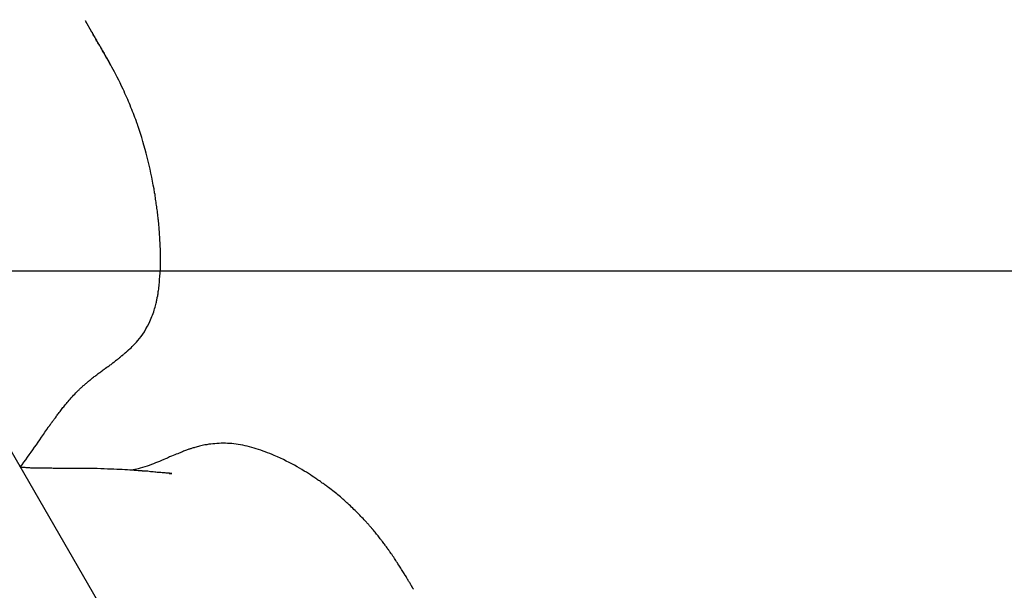
# Model space of a CAD drawing. Extents: x -54 to 54, y -42 to 42.
# Drawn here: x -7 to -5, y 12 to 13 of the extents above; entities that cross this region are included whole.
import ezdxf

# ---------------------------------------------------------------- set-up
doc = ezdxf.new("R2010")
doc.units = 0
doc.layers.get('0').update_dxf_attribs({"linetype": 'CONTINUOUS'})

msp = doc.modelspace()

# ---------------------------------------------------------------- linework, layer by layer
at = {"color": 0}
for points in [[(-7.9785, 14.1536), (-3.7285, 6.7924)], [(-7.9785, 14.1536), (-3.7285, 6.7924)], [(-7.9785, 14.1536), (-3.7285, 6.7924)], [(-7.9785, 14.1536), (-3.7285, 6.7924)], [(-7.9785, 14.1536), (-3.7285, 6.7924)], [(-7.9785, 14.1536), (-3.7285, 6.7924)], [(-7.9785, 14.1536), (-3.7285, 6.7924)], [(-7.9785, 14.1536), (-3.7285, 6.7924)], [(-7.9785, 14.1536), (-3.7285, 6.7924)], [(-7.9785, 14.1536), (-3.7285, 6.7924)], [(-7.9785, 14.1536), (-3.7285, 6.7924)], [(-7.9785, 14.1536), (-3.7285, 6.7924)], [(-7.9785, 14.1536), (-3.7285, 6.7924)], [(-7.9785, 14.1536), (-3.7285, 6.7924)], [(-7.9785, 14.1536), (-3.7285, 6.7924)], [(-7.9785, 14.1536), (-3.7285, 6.7924)], [(-7.9785, 14.1536), (-3.7285, 6.7924)], [(-7.9785, 14.1536), (-3.7285, 6.7924)], [(-7.9785, 14.1536), (-3.7285, 6.7924)], [(-7.9785, 14.1536), (-3.7285, 6.7924)], [(-7.9785, 14.1536), (-3.7285, 6.7924)], [(-6.5605, 12.5185), (-6.5605, 12.5185)], [(-6.5509, 12.5019), (-6.5605, 12.5185)], [(-6.5509, 12.5019), (-6.5605, 12.5185)], [(-6.5509, 12.5019), (-6.5605, 12.5185)], [(-6.5509, 12.5019), (-6.5605, 12.5185)], [(-6.5509, 12.5019), (-6.5605, 12.5185)], [(-6.5509, 12.5019), (-6.5605, 12.5185)], [(-6.5509, 12.5019), (-6.5605, 12.5185)], [(-6.5509, 12.5019), (-6.5605, 12.5185)], [(-6.5509, 12.5019), (-6.5605, 12.5185)], [(-6.5509, 12.5019), (-6.5605, 12.5185)], [(-6.5509, 12.5019), (-6.5605, 12.5185)], [(-6.5509, 12.5019), (-6.5605, 12.5185)], [(-6.5509, 12.5019), (-6.5605, 12.5185)], [(-6.5509, 12.5019), (-6.5605, 12.5185)], [(-6.5509, 12.5019), (-6.5605, 12.5185)], [(-6.5509, 12.5019), (-6.5605, 12.5185)], [(-6.5509, 12.5019), (-6.5605, 12.5185)], [(-6.5509, 12.5019), (-6.5605, 12.5185)], [(-6.5509, 12.5019), (-6.5605, 12.5185)], [(-6.5509, 12.5019), (-6.5605, 12.5185)], [(-6.5509, 12.5019), (-6.5605, 12.5185)], [(-6.5588, 12.5156), (-6.5588, 12.5156), (-6.5588, 12.5156), (-6.5588, 12.5159), (-6.5588, 12.5159), (-6.5591, 12.5162), (-6.5591, 12.5162), (-6.5591, 12.5165), (-6.5591, 12.5165), (-6.5594, 12.5168), (-6.5594, 12.5168), (-6.5594, 12.5171), (-6.5594, 12.5171), (-6.5597, 12.5174), (-6.5597, 12.5174), (-6.5599, 12.5177), (-6.5599, 12.5178), (-6.5602, 12.5181)], [(-6.5509, 12.5019), (-6.5509, 12.5019), (-6.5506, 12.5016), (-6.5506, 12.5016), (-6.5505, 12.5013), (-6.5505, 12.5013), (-6.5503, 12.501), (-6.5503, 12.501), (-6.5503, 12.5008), (-6.5503, 12.5008), (-6.5502, 12.5005), (-6.5502, 12.5005), (-6.5502, 12.5002), (-6.5502, 12.5002), (-6.5502, 12.4999), (-6.5502, 12.4999), (-6.5502, 12.4999), (-6.5502, 12.4999)], [(-6.5479, 12.4967), (-6.5479, 12.4967), (-6.5479, 12.4967), (-6.5479, 12.497), (-6.5479, 12.497), (-6.5482, 12.4973), (-6.5482, 12.4973), (-6.5484, 12.4976), (-6.5484, 12.4978), (-6.5487, 12.4981), (-6.5487, 12.4981), (-6.5487, 12.4984), (-6.5487, 12.4984), (-6.549, 12.4987), (-6.549, 12.4987), (-6.5493, 12.499), (-6.5493, 12.4993), (-6.5496, 12.4996), (-6.5496, 12.4996), (-6.5496, 12.4996), (-6.5496, 12.4998), (-6.5496, 12.4998), (-6.5499, 12.5001), (-6.5499, 12.5001), (-6.5499, 12.5004), (-6.5499, 12.5004), (-6.5502, 12.5007), (-6.5502, 12.5007), (-6.5502, 12.501), (-6.5502, 12.501), (-6.5505, 12.5013), (-6.5505, 12.5013), (-6.5506, 12.5016), (-6.5506, 12.5016), (-6.5509, 12.5019)], [(-6.5509, 12.5019), (-6.5509, 12.5019)], [(-6.5502, 12.4999), (-6.5502, 12.4999), (-6.5499, 12.4996), (-6.5499, 12.4996), (-6.5499, 12.4993), (-6.5499, 12.4993), (-6.5496, 12.499), (-6.5496, 12.499), (-6.5496, 12.4989), (-6.5496, 12.4989), (-6.5493, 12.4986), (-6.5493, 12.4986), (-6.5493, 12.4985), (-6.5493, 12.4985), (-6.5493, 12.4982), (-6.5493, 12.4982), (-6.5493, 12.4982), (-6.5493, 12.4982)], [(-6.5493, 12.4981), (-6.5493, 12.4981)], [(-6.5493, 12.4981), (-6.5485, 12.4968)], [(-6.5493, 12.4981), (-6.5485, 12.4968)], [(-6.5493, 12.4981), (-6.5485, 12.4968)], [(-6.5493, 12.4981), (-6.5485, 12.4968)], [(-6.5493, 12.4981), (-6.5485, 12.4968)], [(-6.5493, 12.4981), (-6.5485, 12.4968)], [(-6.5493, 12.4981), (-6.5485, 12.4968)], [(-6.5493, 12.4981), (-6.5485, 12.4968)], [(-6.5493, 12.4981), (-6.5485, 12.4968)], [(-6.5493, 12.4981), (-6.5485, 12.4968)], [(-6.5493, 12.4981), (-6.5485, 12.4968)], [(-6.5493, 12.4981), (-6.5485, 12.4968)], [(-6.5493, 12.4981), (-6.5485, 12.4968)], [(-6.5493, 12.4981), (-6.5485, 12.4968)], [(-6.5493, 12.4981), (-6.5485, 12.4968)], [(-6.5493, 12.4981), (-6.5485, 12.4968)], [(-6.5493, 12.4981), (-6.5485, 12.4968)], [(-6.5493, 12.4981), (-6.5485, 12.4968)], [(-6.5493, 12.4981), (-6.5485, 12.4968)], [(-6.5493, 12.4981), (-6.5485, 12.4968)], [(-6.5493, 12.4981), (-6.5485, 12.4968)], [(-6.5489, 12.4976), (-6.5489, 12.4976)], [(-6.5487, 12.4973), (-6.5489, 12.4976)], [(-6.5487, 12.4973), (-6.5489, 12.4976)], [(-6.5487, 12.4973), (-6.5489, 12.4976)], [(-6.5487, 12.4973), (-6.5489, 12.4976)], [(-6.5487, 12.4973), (-6.5489, 12.4976)], [(-6.5487, 12.4973), (-6.5489, 12.4976)], [(-6.5487, 12.4973), (-6.5489, 12.4976)], [(-6.5487, 12.4973), (-6.5489, 12.4976)], [(-6.5487, 12.4973), (-6.5489, 12.4976)], [(-6.5487, 12.4973), (-6.5489, 12.4976)], [(-6.5487, 12.4973), (-6.5489, 12.4976)], [(-6.5487, 12.4973), (-6.5489, 12.4976)], [(-6.5487, 12.4973), (-6.5489, 12.4976)], [(-6.5487, 12.4973), (-6.5489, 12.4976)], [(-6.5487, 12.4973), (-6.5489, 12.4976)], [(-6.5487, 12.4973), (-6.5489, 12.4976)], [(-6.5487, 12.4973), (-6.5489, 12.4976)], [(-6.5487, 12.4973), (-6.5489, 12.4976)], [(-6.5487, 12.4973), (-6.5489, 12.4976)], [(-6.5487, 12.4973), (-6.5489, 12.4976)], [(-6.5487, 12.4973), (-6.5489, 12.4976)], [(-6.5487, 12.4973), (-6.5487, 12.4973)], [(-6.5485, 12.4968), (-6.5485, 12.4968)], [(-6.5439, 12.4898), (-6.5439, 12.4898), (-6.5439, 12.4901), (-6.5442, 12.4904), (-6.5444, 12.4907), (-6.5447, 12.4913), (-6.5447, 12.4916), (-6.545, 12.4919), (-6.5453, 12.4922), (-6.5456, 12.4928), (-6.5456, 12.493), (-6.5459, 12.4933), (-6.546, 12.4936), (-6.5463, 12.4939), (-6.5463, 12.4939), (-6.5465, 12.4942), (-6.5465, 12.4944), (-6.5468, 12.4947), (-6.5468, 12.4947), (-6.5468, 12.4947), (-6.5468, 12.495), (-6.5468, 12.495), (-6.5471, 12.4953), (-6.5471, 12.4953), (-6.5474, 12.4956), (-6.5474, 12.4956), (-6.5477, 12.4959), (-6.5477, 12.4959), (-6.5477, 12.4959), (-6.5477, 12.4959), (-6.548, 12.4962), (-6.548, 12.4962), (-6.5482, 12.4965), (-6.5482, 12.4965), (-6.5485, 12.4968)], [(-6.5466, 12.4944), (-6.5466, 12.4944), (-6.5466, 12.4944), (-6.5466, 12.4944), (-6.5466, 12.4944), (-6.5466, 12.4944), (-6.5466, 12.4944), (-6.5466, 12.4944), (-6.5466, 12.4944), (-6.5466, 12.4946), (-6.5466, 12.4946), (-6.5466, 12.4946), (-6.5466, 12.4946), (-6.5466, 12.4946), (-6.5466, 12.4946), (-6.5466, 12.4946), (-6.5466, 12.4946), (-6.5469, 12.4949), (-6.5469, 12.4949), (-6.5469, 12.4949), (-6.5469, 12.4949), (-6.5469, 12.4949), (-6.5469, 12.4951), (-6.5469, 12.4951), (-6.5469, 12.4951), (-6.5469, 12.4951), (-6.5472, 12.4954), (-6.5472, 12.4954), (-6.5472, 12.4954), (-6.5472, 12.4954), (-6.5472, 12.4957), (-6.5472, 12.4957), (-6.5472, 12.4957), (-6.5472, 12.4957), (-6.5475, 12.496), (-6.5475, 12.496), (-6.5475, 12.496), (-6.5475, 12.496), (-6.5475, 12.496), (-6.5475, 12.496), (-6.5475, 12.496), (-6.5475, 12.496), (-6.5475, 12.496), (-6.5476, 12.4963), (-6.5476, 12.4963), (-6.5476, 12.4963), (-6.5476, 12.4963), (-6.5476, 12.4964), (-6.5476, 12.4964), (-6.5476, 12.4964), (-6.5476, 12.4964), (-6.5479, 12.4967)], [(-6.5464, 12.4941), (-6.5464, 12.4941), (-6.5464, 12.4941), (-6.5464, 12.4941), (-6.5464, 12.4941), (-6.5464, 12.4941), (-6.5464, 12.4941), (-6.5464, 12.4941), (-6.5464, 12.4941), (-6.5464, 12.4941), (-6.5464, 12.4941), (-6.5464, 12.4941), (-6.5464, 12.4941), (-6.5464, 12.4941), (-6.5464, 12.4941), (-6.5464, 12.4941), (-6.5464, 12.4941), (-6.5466, 12.4944)], [(-6.545, 12.4916), (-6.545, 12.4916), (-6.545, 12.4916), (-6.545, 12.4916), (-6.545, 12.4916), (-6.5451, 12.4919), (-6.5451, 12.4919), (-6.5451, 12.4922), (-6.5451, 12.4922), (-6.5454, 12.4925), (-6.5454, 12.4925), (-6.5454, 12.4925), (-6.5454, 12.4925), (-6.5457, 12.4928), (-6.5457, 12.4928), (-6.5457, 12.4931), (-6.5457, 12.4931), (-6.546, 12.4934)], [(-6.5229, 12.4528), (-6.5229, 12.4528), (-6.5254, 12.4573), (-6.5277, 12.4615), (-6.5298, 12.4652), (-6.5318, 12.4687), (-6.5334, 12.4716), (-6.5351, 12.4744), (-6.5365, 12.4769), (-6.538, 12.4792), (-6.539, 12.4811), (-6.5401, 12.4829), (-6.541, 12.4845), (-6.5421, 12.4861), (-6.5428, 12.4874), (-6.5437, 12.4888), (-6.5444, 12.49), (-6.5453, 12.4913)], [(-6.545, 12.4916), (-6.545, 12.4916), (-6.545, 12.4916), (-6.545, 12.4916), (-6.545, 12.4916), (-6.545, 12.4916), (-6.545, 12.4916), (-6.545, 12.4916), (-6.545, 12.4916), (-6.545, 12.4916), (-6.545, 12.4916), (-6.545, 12.4916), (-6.545, 12.4916), (-6.545, 12.4916), (-6.545, 12.4916), (-6.545, 12.4916), (-6.545, 12.4916), (-6.5451, 12.4919)], [(-6.5396, 12.4823), (-6.5396, 12.4823), (-6.5396, 12.4823), (-6.5396, 12.4823), (-6.5396, 12.4823), (-6.5396, 12.4826), (-6.5396, 12.4826), (-6.5396, 12.4826), (-6.5396, 12.4826), (-6.5399, 12.4829), (-6.5399, 12.4829), (-6.5399, 12.4829), (-6.5399, 12.4829), (-6.54, 12.4832), (-6.54, 12.4832), (-6.54, 12.4833), (-6.54, 12.4833), (-6.5403, 12.4836), (-6.5403, 12.4836), (-6.5403, 12.4836), (-6.5403, 12.4839), (-6.5403, 12.4839), (-6.5406, 12.4842), (-6.5406, 12.4842), (-6.5407, 12.4845), (-6.5407, 12.4846), (-6.541, 12.4849), (-6.541, 12.4849), (-6.541, 12.4852), (-6.541, 12.4852), (-6.5413, 12.4855), (-6.5413, 12.4855), (-6.5415, 12.4858), (-6.5415, 12.4859), (-6.5418, 12.4862)], [(-6.5333, 12.4714), (-6.5333, 12.4714), (-6.533, 12.4711), (-6.533, 12.4711), (-6.533, 12.4711), (-6.533, 12.4711), (-6.5329, 12.4708), (-6.5329, 12.4708), (-6.5329, 12.4708), (-6.5329, 12.4708), (-6.5327, 12.4705), (-6.5327, 12.4705), (-6.5327, 12.4705), (-6.5327, 12.4705), (-6.5327, 12.4704), (-6.5327, 12.4704), (-6.5327, 12.4704), (-6.5327, 12.4704), (-6.5327, 12.4704), (-6.5326, 12.4703), (-6.5326, 12.4703), (-6.5326, 12.4703), (-6.5326, 12.4703), (-6.5326, 12.4703), (-6.5326, 12.4703), (-6.5326, 12.4703), (-6.5326, 12.4703), (-6.5326, 12.4703), (-6.5326, 12.4703), (-6.5326, 12.4703), (-6.5326, 12.4703), (-6.5326, 12.4703), (-6.5326, 12.4703), (-6.5326, 12.4703), (-6.5327, 12.4704), (-6.5327, 12.4704), (-6.5327, 12.4704), (-6.533, 12.4707), (-6.533, 12.471), (-6.5333, 12.4713), (-6.5333, 12.4716), (-6.5336, 12.4719), (-6.5336, 12.4722), (-6.5339, 12.4725), (-6.5339, 12.4728), (-6.5342, 12.4731), (-6.5342, 12.4734), (-6.5345, 12.4737), (-6.5345, 12.474), (-6.5348, 12.4743), (-6.5351, 12.4746), (-6.5354, 12.4751), (-6.5354, 12.4751), (-6.5357, 12.4757), (-6.5362, 12.4766), (-6.5365, 12.4772), (-6.5371, 12.4781), (-6.5374, 12.4787), (-6.5377, 12.4793), (-6.538, 12.4799), (-6.5386, 12.4806), (-6.5389, 12.4812), (-6.5392, 12.4818), (-6.5395, 12.4824), (-6.5399, 12.483), (-6.5402, 12.4836), (-6.5407, 12.4843), (-6.541, 12.4849), (-6.5416, 12.4858)], [(-6.6561, 11.8633), (-6.6561, 11.8633), (-6.6534, 11.8668), (-6.6507, 11.8704), (-6.648, 11.874), (-6.6455, 11.8777), (-6.6428, 11.8813), (-6.6402, 11.8851), (-6.6375, 11.8887), (-6.6351, 11.8926), (-6.6324, 11.8962), (-6.63, 11.9), (-6.6273, 11.9036), (-6.6249, 11.9075), (-6.6222, 11.9111), (-6.6198, 11.9147), (-6.6173, 11.9183), (-6.6149, 11.922), (-6.6149, 11.922), (-6.6143, 11.9223), (-6.614, 11.9229), (-6.6137, 11.9235), (-6.6134, 11.9241), (-6.6128, 11.9244), (-6.6125, 11.925), (-6.6122, 11.9256), (-6.6119, 11.9262), (-6.6113, 11.9265), (-6.611, 11.9271), (-6.6107, 11.9277), (-6.6104, 11.9283), (-6.6098, 11.9286), (-6.6095, 11.9292), (-6.6092, 11.9298), (-6.6089, 11.9304), (-6.6089, 11.9304), (-6.6082, 11.931), (-6.6076, 11.9319), (-6.6068, 11.9328), (-6.6062, 11.9338), (-6.6053, 11.9347), (-6.6045, 11.9359), (-6.6036, 11.9371), (-6.6029, 11.9384), (-6.6018, 11.9396), (-6.6009, 11.9409), (-6.5998, 11.9421), (-6.5989, 11.9436), (-6.5977, 11.9449), (-6.5967, 11.9464), (-6.5955, 11.9479), (-6.5946, 11.9494), (-6.5946, 11.9494), (-6.5934, 11.9506), (-6.5923, 11.952), (-6.5911, 11.9535), (-6.5899, 11.955), (-6.5884, 11.9565), (-6.5872, 11.9582), (-6.5857, 11.9598), (-6.5844, 11.9616), (-6.5827, 11.9633), (-6.5812, 11.9651), (-6.5794, 11.9669), (-6.5779, 11.9687), (-6.5761, 11.9705), (-6.5744, 11.9723), (-6.5726, 11.9741), (-6.5708, 11.9762), (-6.5708, 11.9762), (-6.5698, 11.9768), (-6.5689, 11.9777), (-6.568, 11.9786), (-6.5671, 11.9795), (-6.5662, 11.9802), (-6.5653, 11.9811), (-6.5644, 11.982), (-6.5635, 11.9829), (-6.5624, 11.9835), (-6.5615, 11.9844), (-6.5606, 11.9853), (-6.5597, 11.9862), (-6.5587, 11.9868), (-6.5578, 11.9877), (-6.5569, 11.9886), (-6.556, 11.9895), (-6.556, 11.9895), (-6.5557, 11.9895), (-6.5556, 11.9895), (-6.5553, 11.9895), (-6.5552, 11.9898), (-6.5549, 11.99), (-6.5546, 11.9903), (-6.5543, 11.9906), (-6.554, 11.9909), (-6.5534, 11.9912), (-6.5531, 11.9915), (-6.5525, 11.9918), (-6.5522, 11.9924), (-6.5516, 11.9927), (-6.551, 11.9933), (-6.5504, 11.9937), (-6.5499, 11.9943), (-6.5499, 11.9943), (-6.5487, 11.9952), (-6.5475, 11.9961), (-6.5463, 11.997), (-6.5451, 11.9979), (-6.5439, 11.9988), (-6.5427, 11.9997), (-6.5415, 12.0006), (-6.5403, 12.0015), (-6.5391, 12.0024), (-6.5379, 12.0033), (-6.5367, 12.0042), (-6.5355, 12.0051), (-6.5343, 12.006), (-6.5331, 12.0069), (-6.5319, 12.0078), (-6.5307, 12.0087), (-6.5307, 12.0087), (-6.5288, 12.0099), (-6.5271, 12.0112), (-6.5255, 12.0122), (-6.5241, 12.0134), (-6.5228, 12.0142), (-6.5216, 12.0151), (-6.5206, 12.0158), (-6.5198, 12.0167), (-6.5189, 12.0171), (-6.5181, 12.0177), (-6.5175, 12.0181), (-6.517, 12.0187), (-6.5165, 12.019), (-6.5162, 12.0194), (-6.5159, 12.0197), (-6.5156, 12.0201), (-6.5156, 12.0201), (-6.5147, 12.0205), (-6.514, 12.0211), (-6.5134, 12.0214), (-6.5128, 12.022), (-6.5122, 12.0223), (-6.5118, 12.0227), (-6.5113, 12.023), (-6.511, 12.0236), (-6.5104, 12.0239), (-6.5101, 12.0242), (-6.5097, 12.0245), (-6.5094, 12.0248), (-6.5089, 12.0251), (-6.5086, 12.0254), (-6.5083, 12.0257), (-6.508, 12.0262), (-6.508, 12.0262), (-6.5073, 12.0265), (-6.5067, 12.0271), (-6.5061, 12.0274), (-6.5055, 12.028), (-6.5049, 12.0283), (-6.5044, 12.0289), (-6.5038, 12.0292), (-6.5035, 12.0298), (-6.5029, 12.0301), (-6.5026, 12.0304), (-6.5023, 12.0307), (-6.502, 12.031), (-6.5017, 12.0311), (-6.5014, 12.0314), (-6.5012, 12.0316), (-6.5012, 12.0319), (-6.5012, 12.0319), (-6.5009, 12.0319), (-6.5006, 12.0322), (-6.5003, 12.0324), (-6.5, 12.0327), (-6.4997, 12.0327), (-6.4994, 12.033), (-6.4991, 12.0333), (-6.499, 12.0336), (-6.4986, 12.0338), (-6.4983, 12.0341), (-6.498, 12.0344), (-6.4977, 12.0347), (-6.4974, 12.035), (-6.4971, 12.0353), (-6.4968, 12.0356), (-6.4965, 12.036), (-6.4965, 12.036), (-6.495, 12.0371), (-6.4934, 12.0386), (-6.4916, 12.0402), (-6.4898, 12.0422), (-6.4877, 12.0442), (-6.4856, 12.0466), (-6.4832, 12.0492), (-6.4811, 12.0522), (-6.4786, 12.0552), (-6.4762, 12.0586), (-6.4738, 12.0621), (-6.4715, 12.0661), (-6.4691, 12.0702), (-6.4669, 12.0746), (-6.4648, 12.0793), (-6.4629, 12.0843), (-6.4629, 12.0843), (-6.4619, 12.0866), (-6.461, 12.089), (-6.4601, 12.0913), (-6.4595, 12.0937), (-6.4588, 12.0958), (-6.4582, 12.098), (-6.4576, 12.1), (-6.4572, 12.1021), (-6.4566, 12.1038), (-6.4562, 12.1056), (-6.4559, 12.1071), (-6.4556, 12.1086), (-6.4553, 12.1098), (-6.4551, 12.111), (-6.4549, 12.1119), (-6.4549, 12.1128), (-6.4549, 12.1128), (-6.4546, 12.113), (-6.4546, 12.1136), (-6.4543, 12.1143), (-6.4543, 12.1153), (-6.454, 12.1164), (-6.4537, 12.1177), (-6.4534, 12.1191), (-6.4534, 12.1209), (-6.4531, 12.1226), (-6.4528, 12.1247), (-6.4525, 12.1268), (-6.4523, 12.1292), (-6.452, 12.1316), (-6.4517, 12.1343), (-6.4514, 12.137), (-6.4514, 12.14), (-6.4514, 12.14), (-6.4511, 12.1423), (-6.451, 12.1447), (-6.4507, 12.1471), (-6.4507, 12.1495), (-6.4504, 12.1519), (-6.4504, 12.1543), (-6.4504, 12.1567), (-6.4504, 12.1592), (-6.4503, 12.1616), (-6.4503, 12.164), (-6.4503, 12.1664), (-6.4503, 12.1689), (-6.4503, 12.1713), (-6.4503, 12.1737), (-6.4503, 12.1761), (-6.4504, 12.1787), (-6.4504, 12.1787), (-6.4504, 12.1832), (-6.4506, 12.1879), (-6.4506, 12.1923), (-6.4509, 12.1967), (-6.4511, 12.2007), (-6.4514, 12.2048), (-6.4517, 12.2086), (-6.452, 12.2123), (-6.4522, 12.2155), (-6.4525, 12.2186), (-6.4528, 12.2213), (-6.4531, 12.2238), (-6.4531, 12.2258), (-6.4534, 12.2275), (-6.4535, 12.2288), (-6.4538, 12.2298), (-6.4538, 12.2298), (-6.4539, 12.2319), (-6.4542, 12.2343), (-6.4545, 12.2364), (-6.4548, 12.2388), (-6.4551, 12.2409), (-6.4554, 12.2433), (-6.4557, 12.2454), (-6.456, 12.2478), (-6.4563, 12.2499), (-6.4566, 12.2523), (-6.4569, 12.2544), (-6.4573, 12.2568), (-6.4576, 12.2589), (-6.4579, 12.2613), (-6.4582, 12.2636), (-6.4588, 12.266), (-6.4588, 12.266), (-6.4597, 12.2717), (-6.4608, 12.2774), (-6.4618, 12.2831), (-6.463, 12.289), (-6.4642, 12.2947), (-6.4655, 12.3007), (-6.4668, 12.3064), (-6.4683, 12.3124), (-6.4697, 12.3181), (-6.4712, 12.324), (-6.4727, 12.3297), (-6.4744, 12.3357), (-6.476, 12.3414), (-6.4778, 12.3472), (-6.4796, 12.3529), (-6.4816, 12.3588), (-6.4816, 12.3588), (-6.4816, 12.3594), (-6.4819, 12.3601), (-6.4822, 12.3607), (-6.4825, 12.3616), (-6.4826, 12.3622), (-6.4829, 12.3631), (-6.4832, 12.3637), (-6.4835, 12.3646), (-6.4835, 12.3652), (-6.4838, 12.3661), (-6.4841, 12.3667), (-6.4844, 12.3676), (-6.4847, 12.3682), (-6.485, 12.3691), (-6.4853, 12.3697), (-6.4856, 12.3706), (-6.4856, 12.3706), (-6.4865, 12.3734), (-6.4877, 12.3764), (-6.4888, 12.3794), (-6.49, 12.3824), (-6.4911, 12.3854), (-6.4923, 12.3884), (-6.4935, 12.3914), (-6.4947, 12.3944), (-6.4959, 12.3971), (-6.4971, 12.4001), (-6.4983, 12.4031), (-6.4997, 12.4061), (-6.5009, 12.409), (-6.5023, 12.412), (-6.5036, 12.415), (-6.5051, 12.418), (-6.5051, 12.418), (-6.5072, 12.4226), (-6.5094, 12.4272), (-6.5115, 12.4315), (-6.5137, 12.4358), (-6.5156, 12.4396), (-6.5177, 12.4434), (-6.5195, 12.4469), (-6.5214, 12.4503), (-6.5229, 12.4532), (-6.5244, 12.456), (-6.5256, 12.4583), (-6.5269, 12.4605), (-6.5278, 12.4622), (-6.5287, 12.4636), (-6.5293, 12.4647), (-6.5298, 12.4654), (-6.5298, 12.4654), (-6.5298, 12.4654), (-6.5299, 12.4657), (-6.5299, 12.4659), (-6.5302, 12.4662), (-6.5302, 12.4662), (-6.5304, 12.4665), (-6.5304, 12.4667), (-6.5307, 12.467), (-6.5307, 12.467), (-6.5307, 12.4672), (-6.5307, 12.4672), (-6.531, 12.4675), (-6.531, 12.4675), (-6.531, 12.4676), (-6.531, 12.4676), (-6.5312, 12.4679), (-6.5312, 12.4679), (-6.5312, 12.4679), (-6.5312, 12.4679), (-6.5312, 12.4679), (-6.5312, 12.4679), (-6.5312, 12.4679), (-6.5312, 12.4679), (-6.5312, 12.4679), (-6.5312, 12.4679), (-6.5312, 12.4679), (-6.5312, 12.4679), (-6.5312, 12.4679), (-6.5312, 12.4679), (-6.5312, 12.4679), (-6.5312, 12.4679), (-6.5312, 12.4679), (-6.5312, 12.4679), (-6.5312, 12.4679), (-6.5312, 12.4679), (-6.5312, 12.4679), (-6.5312, 12.4679), (-6.5312, 12.4679), (-6.5312, 12.4679), (-6.5312, 12.4679), (-6.5312, 12.4679), (-6.5312, 12.4679), (-6.5312, 12.4679), (-6.5312, 12.4679), (-6.5312, 12.4679), (-6.5312, 12.4679), (-6.5312, 12.4679), (-6.5312, 12.4679), (-6.5312, 12.4679), (-6.5312, 12.4679), (-6.5312, 12.4679), (-6.5312, 12.4679), (-6.5312, 12.4679), (-6.5312, 12.4679), (-6.5312, 12.4679), (-6.5312, 12.4679), (-6.5312, 12.4679), (-6.5312, 12.4679), (-6.5312, 12.4679), (-6.5312, 12.4679), (-6.5312, 12.4679), (-6.5312, 12.4679), (-6.5312, 12.4679), (-6.5312, 12.4679), (-6.5312, 12.4679), (-6.5312, 12.4679), (-6.5313, 12.4679), (-6.5313, 12.4679), (-6.5313, 12.4679), (-6.5313, 12.4679), (-6.5313, 12.4679), (-6.5313, 12.4679), (-6.5313, 12.4679), (-6.5313, 12.4679), (-6.5313, 12.4679), (-6.5313, 12.4679), (-6.5313, 12.4679), (-6.5313, 12.4679), (-6.5313, 12.4679), (-6.5313, 12.4679), (-6.5313, 12.4679), (-6.5313, 12.4679), (-6.5313, 12.4679), (-6.5314, 12.4681)], [(-6.5329, 12.4707), (-6.5329, 12.4707), (-6.5329, 12.4707), (-6.5329, 12.4707), (-6.5329, 12.4707), (-6.5329, 12.4707), (-6.5329, 12.4707), (-6.5329, 12.4707), (-6.5329, 12.4707), (-6.5329, 12.4709), (-6.5329, 12.4709), (-6.5329, 12.4709), (-6.5329, 12.4709), (-6.5329, 12.4709), (-6.5329, 12.4709), (-6.5329, 12.4709), (-6.5329, 12.4709), (-6.5332, 12.4712), (-6.5332, 12.4712), (-6.5332, 12.4712), (-6.5332, 12.4712), (-6.5332, 12.4712), (-6.5332, 12.4712), (-6.5332, 12.4712), (-6.5332, 12.4712), (-6.5332, 12.4712), (-6.5332, 12.4712), (-6.5332, 12.4712), (-6.5332, 12.4712), (-6.5332, 12.4712), (-6.5332, 12.4712), (-6.5332, 12.4712), (-6.5332, 12.4712), (-6.5332, 12.4712), (-6.5333, 12.4715), (-6.5333, 12.4715), (-6.5333, 12.4715), (-6.5333, 12.4715), (-6.5333, 12.4715), (-6.5333, 12.4715), (-6.5333, 12.4715), (-6.5333, 12.4715), (-6.5333, 12.4715), (-6.5334, 12.4718), (-6.5334, 12.4718), (-6.5334, 12.4718), (-6.5334, 12.4718), (-6.5334, 12.4719), (-6.5334, 12.4719), (-6.5334, 12.4719), (-6.5334, 12.4719), (-6.5337, 12.4722), (-6.5337, 12.4722), (-6.5337, 12.4722), (-6.5337, 12.4722), (-6.5337, 12.4722), (-6.5337, 12.4722), (-6.5337, 12.4722), (-6.5337, 12.4722), (-6.5337, 12.4722), (-6.5339, 12.4725), (-6.5339, 12.4725), (-6.5339, 12.4725), (-6.5339, 12.4725), (-6.5339, 12.4727), (-6.5339, 12.4727), (-6.5339, 12.4727), (-6.5339, 12.4727), (-6.5342, 12.473), (-6.5342, 12.473), (-6.5342, 12.473), (-6.5342, 12.473), (-6.5342, 12.473), (-6.5342, 12.473), (-6.5342, 12.473), (-6.5342, 12.473), (-6.5342, 12.473), (-6.5344, 12.4733), (-6.5344, 12.4733), (-6.5344, 12.4733), (-6.5344, 12.4733), (-6.5344, 12.4735), (-6.5344, 12.4735), (-6.5344, 12.4735), (-6.5344, 12.4735), (-6.5347, 12.4738), (-6.5347, 12.4738), (-6.5347, 12.4738), (-6.5347, 12.4738), (-6.5347, 12.4738), (-6.5347, 12.4738), (-6.5347, 12.4738), (-6.5347, 12.4738), (-6.5347, 12.4738), (-6.5347, 12.4738), (-6.5347, 12.4738), (-6.5347, 12.4738), (-6.5347, 12.4738), (-6.5347, 12.4738), (-6.5347, 12.4738), (-6.5347, 12.4738), (-6.5347, 12.4738), (-6.5347, 12.4738)], [(-6.5329, 12.4707), (-6.5329, 12.4707), (-6.5329, 12.4707), (-6.5329, 12.4707), (-6.5329, 12.4707), (-6.5331, 12.471), (-6.5331, 12.471), (-6.5331, 12.4713), (-6.5331, 12.4713), (-6.5334, 12.4716), (-6.5334, 12.4716), (-6.5334, 12.4717), (-6.5334, 12.4717), (-6.5337, 12.472), (-6.5337, 12.472), (-6.5337, 12.4723), (-6.5337, 12.4723), (-6.534, 12.4726)], [(-6.5314, 12.4681), (-6.5314, 12.4681), (-6.5314, 12.4681), (-6.5317, 12.4684), (-6.5317, 12.4687), (-6.532, 12.469), (-6.532, 12.4693), (-6.5323, 12.4696), (-6.5323, 12.4699), (-6.5326, 12.4702), (-6.5326, 12.4704), (-6.5329, 12.4707), (-6.5329, 12.471), (-6.5332, 12.4713), (-6.5332, 12.4716), (-6.5335, 12.4719), (-6.5337, 12.4722), (-6.534, 12.4725)], [(-6.5333, 12.4714), (-6.5333, 12.4714), (-6.5333, 12.4714), (-6.5333, 12.4716), (-6.5333, 12.4716), (-6.5335, 12.4719), (-6.5335, 12.4719), (-6.5335, 12.472), (-6.5335, 12.472), (-6.5338, 12.4723), (-6.5338, 12.4723), (-6.5338, 12.4723), (-6.5338, 12.4723), (-6.5338, 12.4723), (-6.5338, 12.4723), (-6.5338, 12.4723), (-6.5338, 12.4723), (-6.5339, 12.4724), (-6.5339, 12.4724), (-6.5336, 12.4721), (-6.5336, 12.4721), (-6.5336, 12.472), (-6.5336, 12.472), (-6.5334, 12.4717), (-6.5334, 12.4717), (-6.5334, 12.4717), (-6.5334, 12.4717), (-6.5331, 12.4714), (-6.5331, 12.4714), (-6.5331, 12.4714), (-6.5331, 12.4714), (-6.5331, 12.4712), (-6.5331, 12.4712), (-6.5331, 12.4712), (-6.5331, 12.4712), (-6.5331, 12.4712), (-6.533, 12.4709), (-6.533, 12.4709), (-6.533, 12.4709), (-6.533, 12.4709), (-6.533, 12.4709), (-6.533, 12.4709), (-6.533, 12.4709), (-6.533, 12.4709), (-6.533, 12.4708), (-6.533, 12.4708), (-6.533, 12.4708), (-6.533, 12.4708), (-6.533, 12.4708), (-6.533, 12.4708), (-6.533, 12.4708), (-6.533, 12.4708), (-6.533, 12.4708), (-6.5329, 12.4707), (-6.5329, 12.4707), (-6.5329, 12.4707), (-6.5329, 12.4707), (-6.5329, 12.4707), (-6.5329, 12.4707), (-6.5329, 12.4707), (-6.5329, 12.4707), (-6.5329, 12.4707), (-6.5329, 12.4707), (-6.5329, 12.4707), (-6.5329, 12.4707), (-6.5329, 12.4707), (-6.5329, 12.4707), (-6.5329, 12.4707), (-6.5329, 12.4707)], [(18.5464, 12.1512), (-54.12, 12.1512)], [(18.5464, 12.1512), (-54.12, 12.1512)], [(18.5464, 12.1512), (-54.12, 12.1512)], [(18.5464, 12.1512), (-54.12, 12.1512)], [(18.5464, 12.1512), (-54.12, 12.1512)], [(18.5464, 12.1512), (-54.12, 12.1512)], [(18.5464, 12.1512), (-54.12, 12.1512)], [(18.5464, 12.1512), (-54.12, 12.1512)], [(18.5464, 12.1512), (-54.12, 12.1512)], [(18.5464, 12.1512), (-54.12, 12.1512)], [(18.5464, 12.1512), (-54.12, 12.1512)], [(18.5464, 12.1512), (-54.12, 12.1512)], [(18.5464, 12.1512), (-54.12, 12.1512)], [(18.5464, 12.1512), (-54.12, 12.1512)], [(18.5464, 12.1512), (-54.12, 12.1512)], [(18.5464, 12.1512), (-54.12, 12.1512)], [(18.5464, 12.1512), (-54.12, 12.1512)], [(18.5464, 12.1512), (-54.12, 12.1512)], [(18.5464, 12.1512), (-54.12, 12.1512)], [(18.5464, 12.1512), (-54.12, 12.1512)], [(18.5464, 12.1512), (-54.12, 12.1512)], [(-6.0788, 11.6841), (-6.0788, 11.6841), (-6.0788, 11.6842), (-6.079, 11.6845), (-6.079, 11.6848), (-6.0793, 11.6851), (-6.0793, 11.6853), (-6.0796, 11.6856), (-6.0796, 11.6859), (-6.0799, 11.6862), (-6.0799, 11.6862), (-6.08, 11.6865), (-6.08, 11.6866), (-6.0803, 11.6869), (-6.0803, 11.6869), (-6.0805, 11.6872), (-6.0805, 11.6874), (-6.0808, 11.6877), (-6.0808, 11.6877), (-6.0808, 11.6877), (-6.0808, 11.6877), (-6.0808, 11.6877), (-6.0809, 11.6879), (-6.0809, 11.6879), (-6.0809, 11.688), (-6.0809, 11.688), (-6.0811, 11.6883), (-6.0811, 11.6883), (-6.0812, 11.6885), (-6.0812, 11.6887), (-6.0815, 11.689), (-6.0816, 11.6893), (-6.0819, 11.6896), (-6.0822, 11.6901), (-6.0825, 11.6907), (-6.0825, 11.6907), (-6.0831, 11.6916), (-6.0837, 11.6928), (-6.0843, 11.6938), (-6.0851, 11.695), (-6.0857, 11.6959), (-6.0863, 11.6971), (-6.0869, 11.6983), (-6.0878, 11.6995), (-6.0884, 11.7004), (-6.089, 11.7016), (-6.0896, 11.7028), (-6.0905, 11.704), (-6.0911, 11.7049), (-6.0917, 11.7061), (-6.0923, 11.7073), (-6.0932, 11.7085), (-6.0932, 11.7085), (-6.0941, 11.71), (-6.0951, 11.7115), (-6.096, 11.713), (-6.0972, 11.7148), (-6.0981, 11.7163), (-6.0993, 11.7181), (-6.1002, 11.7196), (-6.1014, 11.7214), (-6.1023, 11.7229), (-6.1035, 11.7245), (-6.1044, 11.726), (-6.1056, 11.7278), (-6.1065, 11.7293), (-6.1077, 11.7311), (-6.1088, 11.7326), (-6.11, 11.7344), (-6.11, 11.7344), (-6.1106, 11.7353), (-6.1112, 11.7362), (-6.1118, 11.7371), (-6.1127, 11.7383), (-6.1133, 11.7392), (-6.114, 11.7401), (-6.1146, 11.741), (-6.1155, 11.7422), (-6.1161, 11.7431), (-6.1167, 11.744), (-6.1173, 11.7449), (-6.1182, 11.7461), (-6.1188, 11.747), (-6.1197, 11.7479), (-6.1203, 11.7488), (-6.1212, 11.75), (-6.1212, 11.75), (-6.1221, 11.7512), (-6.1233, 11.7527), (-6.1242, 11.754), (-6.1254, 11.7555), (-6.1263, 11.7567), (-6.1275, 11.7582), (-6.1285, 11.7597), (-6.1297, 11.7612), (-6.1306, 11.7624), (-6.1318, 11.7639), (-6.1329, 11.7651), (-6.1341, 11.7666), (-6.1351, 11.7678), (-6.1363, 11.7693), (-6.1375, 11.7707), (-6.1387, 11.7722), (-6.1387, 11.7722), (-6.139, 11.7728), (-6.1396, 11.7734), (-6.1402, 11.774), (-6.1408, 11.7746), (-6.1413, 11.7752), (-6.1419, 11.7758), (-6.1425, 11.7764), (-6.1431, 11.7773), (-6.1436, 11.7779), (-6.1442, 11.7785), (-6.1448, 11.7791), (-6.1454, 11.7799), (-6.146, 11.7805), (-6.1466, 11.7811), (-6.1472, 11.7817), (-6.1478, 11.7826), (-6.1478, 11.7826), (-6.1493, 11.7841), (-6.151, 11.7859), (-6.1525, 11.7877), (-6.1543, 11.7895), (-6.1558, 11.791), (-6.1576, 11.7928), (-6.1592, 11.7946), (-6.161, 11.7964), (-6.1625, 11.7979), (-6.1643, 11.7997), (-6.166, 11.8012), (-6.1678, 11.803), (-6.1695, 11.8045), (-6.1713, 11.8063), (-6.1731, 11.8079), (-6.1749, 11.8097), (-6.1749, 11.8097), (-6.1763, 11.8109), (-6.1778, 11.8123), (-6.1793, 11.8136), (-6.1809, 11.8151), (-6.1824, 11.8165), (-6.1842, 11.818), (-6.186, 11.8195), (-6.1878, 11.821), (-6.1896, 11.8225), (-6.1914, 11.824), (-6.1932, 11.8255), (-6.1953, 11.8271), (-6.1972, 11.8286), (-6.1993, 11.8303), (-6.2014, 11.8318), (-6.2036, 11.8336), (-6.2036, 11.8336), (-6.2048, 11.8345), (-6.206, 11.8354), (-6.2072, 11.8363), (-6.2087, 11.8373), (-6.2099, 11.8382), (-6.2114, 11.8391), (-6.2126, 11.84), (-6.2141, 11.8412), (-6.2153, 11.8421), (-6.2168, 11.843), (-6.218, 11.8439), (-6.2195, 11.8449), (-6.2207, 11.8458), (-6.2222, 11.8467), (-6.2234, 11.8476), (-6.2249, 11.8487), (-6.2249, 11.8487), (-6.2273, 11.8502), (-6.23, 11.852), (-6.2328, 11.8538), (-6.2359, 11.8557), (-6.2391, 11.8576), (-6.2424, 11.8597), (-6.2459, 11.8618), (-6.2496, 11.8639), (-6.2532, 11.866), (-6.2571, 11.8681), (-6.2612, 11.8702), (-6.2654, 11.8723), (-6.2696, 11.8743), (-6.2739, 11.8764), (-6.2784, 11.8785), (-6.2831, 11.8806), (-6.2831, 11.8806), (-6.2864, 11.8818), (-6.2897, 11.8832), (-6.293, 11.8844), (-6.2963, 11.8858), (-6.2996, 11.8869), (-6.3029, 11.8881), (-6.3062, 11.8892), (-6.3095, 11.8904), (-6.3128, 11.8913), (-6.3161, 11.8923), (-6.3194, 11.8931), (-6.3227, 11.894), (-6.326, 11.8946), (-6.3293, 11.8954), (-6.3326, 11.896), (-6.3359, 11.8967), (-6.3359, 11.8967), (-6.339, 11.897), (-6.3423, 11.8975), (-6.3455, 11.8978), (-6.3488, 11.8981), (-6.3518, 11.8981), (-6.3549, 11.8983), (-6.3579, 11.8983), (-6.3612, 11.8984), (-6.3642, 11.8981), (-6.3672, 11.898), (-6.3702, 11.8977), (-6.3733, 11.8976), (-6.3762, 11.8971), (-6.3792, 11.8968), (-6.3822, 11.8962), (-6.3852, 11.8959), (-6.3852, 11.8959), (-6.387, 11.8953), (-6.3891, 11.895), (-6.3909, 11.8944), (-6.3929, 11.8941), (-6.3945, 11.8935), (-6.3963, 11.8932), (-6.3979, 11.8926), (-6.3996, 11.8923), (-6.4009, 11.8917), (-6.4023, 11.8914), (-6.4035, 11.8909), (-6.4048, 11.8906), (-6.4057, 11.8903), (-6.4068, 11.89), (-6.4075, 11.8897), (-6.4084, 11.8896), (-6.4084, 11.8896), (-6.4096, 11.889), (-6.4108, 11.8886), (-6.412, 11.888), (-6.4135, 11.8877), (-6.4148, 11.8871), (-6.4163, 11.8865), (-6.4178, 11.8859), (-6.4195, 11.8854), (-6.4211, 11.8845), (-6.4229, 11.8839), (-6.4249, 11.883), (-6.427, 11.8823), (-6.4291, 11.8812), (-6.4316, 11.8803), (-6.4342, 11.8792), (-6.437, 11.8782), (-6.437, 11.8782), (-6.4397, 11.8767), (-6.4427, 11.8755), (-6.4455, 11.8743), (-6.4485, 11.8731), (-6.4515, 11.8718), (-6.4545, 11.8706), (-6.4575, 11.8694), (-6.4606, 11.8682), (-6.4636, 11.867), (-6.4668, 11.8658), (-6.4699, 11.8646), (-6.4732, 11.8637), (-6.4765, 11.8626), (-6.4798, 11.8617), (-6.4831, 11.8608), (-6.4867, 11.86), (-6.4867, 11.86), (-6.487, 11.8597), (-6.4873, 11.8597), (-6.4876, 11.8597), (-6.4879, 11.8597), (-6.4882, 11.8594), (-6.4885, 11.8594), (-6.4888, 11.8594), (-6.4891, 11.8594), (-6.4894, 11.8591), (-6.4897, 11.8591), (-6.49, 11.8591), (-6.4903, 11.8591), (-6.4906, 11.8589), (-6.4909, 11.8589), (-6.4912, 11.8589), (-6.4915, 11.8589)], [(-6.4374, 11.8539), (-6.4374, 11.8539), (-6.4365, 11.8539), (-6.4357, 11.8539), (-6.4351, 11.8539), (-6.4347, 11.8539), (-6.4342, 11.8539), (-6.4339, 11.8539), (-6.4338, 11.8539), (-6.4338, 11.8539), (-6.4337, 11.8539), (-6.4338, 11.8539), (-6.434, 11.8539), (-6.4343, 11.8539), (-6.4346, 11.8539), (-6.435, 11.8539), (-6.4354, 11.8539), (-6.436, 11.8541), (-6.436, 11.8541), (-6.436, 11.8541), (-6.436, 11.8541), (-6.436, 11.8541), (-6.4362, 11.8541), (-6.4362, 11.8541), (-6.4365, 11.8541), (-6.4368, 11.8541), (-6.4371, 11.8542), (-6.4374, 11.8542), (-6.4377, 11.8542), (-6.438, 11.8542), (-6.4386, 11.8543), (-6.4389, 11.8543), (-6.4395, 11.8543), (-6.4401, 11.8543), (-6.4408, 11.8546), (-6.4408, 11.8546), (-6.442, 11.8546), (-6.4433, 11.8547), (-6.4447, 11.8547), (-6.4463, 11.855), (-6.4478, 11.855), (-6.4495, 11.8553), (-6.4513, 11.8553), (-6.4531, 11.8556), (-6.4549, 11.8556), (-6.4568, 11.8559), (-6.4586, 11.856), (-6.4607, 11.8563), (-6.4625, 11.8563), (-6.4646, 11.8566), (-6.4667, 11.8569), (-6.4688, 11.8572), (-6.4688, 11.8572), (-6.4694, 11.8572), (-6.4702, 11.8572), (-6.4708, 11.8572), (-6.4717, 11.8572), (-6.4723, 11.8572), (-6.4731, 11.8572), (-6.4737, 11.8572), (-6.4746, 11.8575), (-6.4752, 11.8575), (-6.4758, 11.8575), (-6.4764, 11.8575), (-6.4773, 11.8578), (-6.4779, 11.8578), (-6.4788, 11.8578), (-6.4794, 11.8578), (-6.4803, 11.8581), (-6.4803, 11.8581), (-6.4829, 11.8581), (-6.4857, 11.8584), (-6.4886, 11.8585), (-6.4918, 11.8588), (-6.4951, 11.8588), (-6.4987, 11.8591), (-6.5023, 11.8594), (-6.5063, 11.8597), (-6.5102, 11.8597), (-6.5144, 11.86), (-6.5188, 11.8601), (-6.5234, 11.8604), (-6.528, 11.8604), (-6.5329, 11.8607), (-6.5379, 11.8608), (-6.5431, 11.8611), (-6.5431, 11.8611), (-6.5446, 11.8611), (-6.5464, 11.8611), (-6.5479, 11.8611), (-6.5497, 11.8611), (-6.5512, 11.8611), (-6.553, 11.8611), (-6.5545, 11.8611), (-6.5563, 11.8612), (-6.5578, 11.8612), (-6.5596, 11.8612), (-6.5611, 11.8612), (-6.5629, 11.8612), (-6.5644, 11.8612), (-6.5662, 11.8612), (-6.5678, 11.8612), (-6.5696, 11.8614), (-6.5696, 11.8614), (-6.5702, 11.8614), (-6.5711, 11.8614), (-6.5717, 11.8614), (-6.5726, 11.8614), (-6.5732, 11.8614), (-6.5741, 11.8614), (-6.5748, 11.8614), (-6.5757, 11.8614), (-6.5763, 11.8614), (-6.5772, 11.8614), (-6.5778, 11.8614), (-6.5787, 11.8614), (-6.5793, 11.8614), (-6.5802, 11.8614), (-6.5811, 11.8614), (-6.582, 11.8615), (-6.582, 11.8615), (-6.5828, 11.8615), (-6.5839, 11.8615), (-6.5853, 11.8615), (-6.5869, 11.8615), (-6.5886, 11.8615), (-6.5905, 11.8615), (-6.5925, 11.8615), (-6.5946, 11.8615), (-6.5965, 11.8615), (-6.5986, 11.8615), (-6.6006, 11.8615), (-6.6027, 11.8615), (-6.6045, 11.8615), (-6.6064, 11.8615), (-6.608, 11.8615), (-6.6097, 11.8616), (-6.6097, 11.8616), (-6.6106, 11.8616), (-6.6118, 11.8616), (-6.613, 11.8616), (-6.6142, 11.8616), (-6.6154, 11.8616), (-6.6166, 11.8616), (-6.6178, 11.8616), (-6.619, 11.8616), (-6.6202, 11.8616), (-6.6214, 11.8616), (-6.6226, 11.8616), (-6.6238, 11.8616), (-6.625, 11.8616), (-6.6262, 11.8616), (-6.6274, 11.8616), (-6.6286, 11.8619), (-6.6286, 11.8619), (-6.6301, 11.8619), (-6.6319, 11.8619), (-6.6335, 11.8619), (-6.6353, 11.862), (-6.6368, 11.862), (-6.6386, 11.862), (-6.6404, 11.862), (-6.6422, 11.8623), (-6.6437, 11.8623), (-6.6455, 11.8623), (-6.6473, 11.8623), (-6.6491, 11.8626), (-6.6506, 11.8626), (-6.6524, 11.8627), (-6.6542, 11.8627), (-6.656, 11.863)]]:
    msp.add_lwpolyline(points, dxfattribs=at)

doc.saveas('drawing.dxf')
